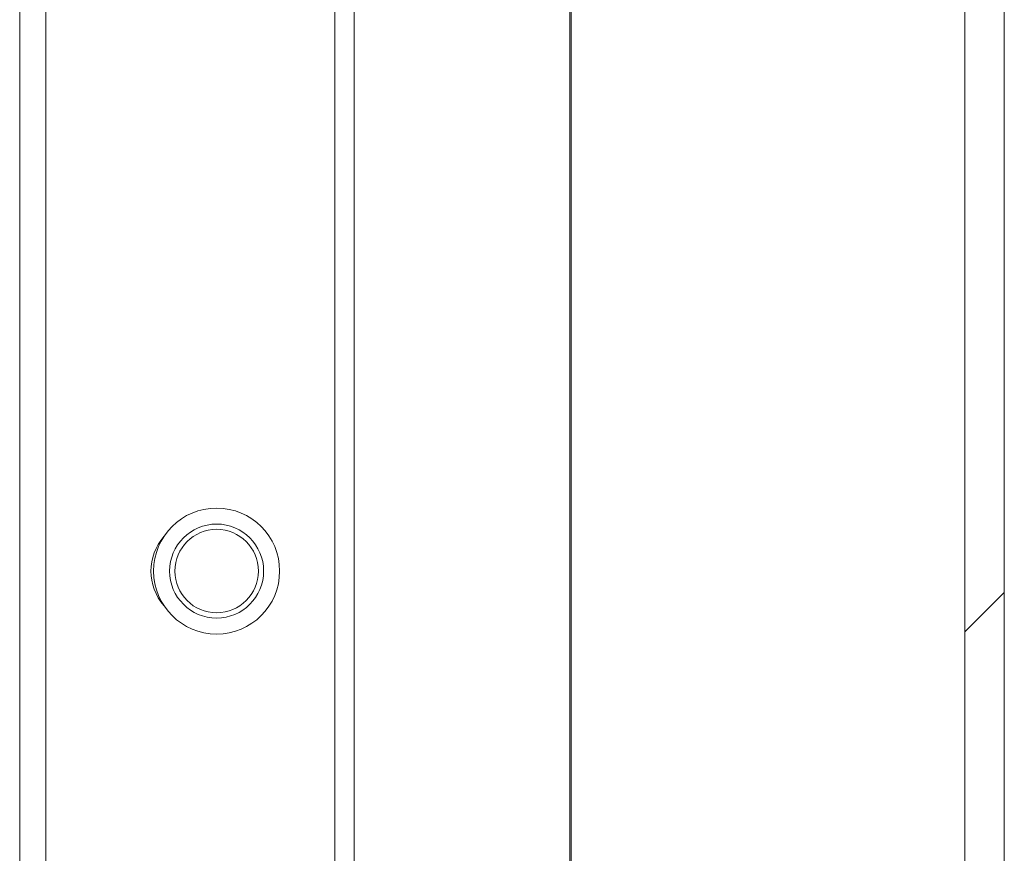
# Model space of a CAD drawing. Units: millimetres. Extents: x -1318 to 1753, y -1506 to 3671.
# Drawn here: x 560 to 598, y -765 to -733 of the extents above; entities that cross this region are included whole.
import ezdxf

# ---------------------------------------------------------------- set-up
doc = ezdxf.new("R2010")
doc.units = ezdxf.units.MM

msp = doc.modelspace()

# ---------------------------------------------------------------- linework, layer by layer
at = {"color": 7, "linetype": 'Continuous', "lineweight": 15}
for p, q in [((596.371, -841.489), (596.371, -672.489)), ((597.871, -841.489), (597.871, -672.489)), ((560.371, -796.489), (560.371, -711.489)), ((561.371, -796.489), (561.371, -711.489)), ((572.371, -711.489), (572.371, -796.489)), ((573.114, -711.489), (573.114, -796.489)), ((581.324, -796.489), (581.324, -711.489)), ((581.371, -711.489), (581.371, -796.489))]:
    msp.add_line(p, q, dxfattribs=at)
at = {"color": 7, "linetype": 'Continuous', "lineweight": 0}
msp.add_line((596.371, -756.309), (597.871, -754.809), dxfattribs=at)
at = {"color": 7, "linetype": 'Continuous', "lineweight": 15}
for radius in [2.4, 1.79, 1.59]:
    msp.add_circle((567.871, -753.989), radius, dxfattribs=at)
msp.add_arc((567.371, -753.989), 2, 139.0254, 220.9746, dxfattribs=at)

doc.saveas('drawing.dxf')
